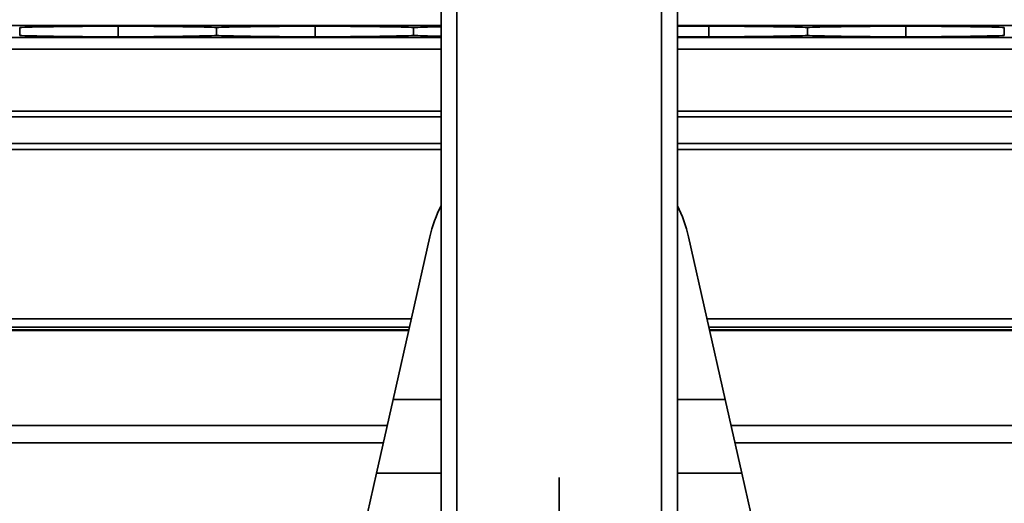
# Model space of a CAD drawing. Units: inches. Extents: x 0.3 to 16.8, y 0.2 to 10.8.
# Drawn here: x 13.1 to 13.2, y 6.3 to 6.3 of the extents above; entities that cross this region are included whole.
import ezdxf

# ---------------------------------------------------------------- set-up
doc = ezdxf.new("R2010")
doc.units = ezdxf.units.IN
doc.header["$MEASUREMENT"] = 0
doc.linetypes.add('SLD-Solid', pattern=[0])
doc.layers.add('LAYER_1', color=7, linetype='SLD-Solid', lineweight=35)
doc.styles.add('SLDTEXTSTYLE0', font='ARIAL.TTF', dxfattribs={"width": 0.948})
doc.styles.add('SLDTEXTSTYLE1', font='ARIALBD.TTF', dxfattribs={"width": 0.948})
doc.styles.get("Standard").update_dxf_attribs({"font": 'ARIAL.TTF'})
doc.dimstyles.new('SLDDIMSTYLE0', dxfattribs={"dimtxt": 0.121337890625, "dimasz": 0.188, "dimexe": 0, "dimexo": 0.0625, "dimgap": 0.03033447265625, "dimtad": 0, "dimtih": 1, "dimtoh": 1, "dimdec": 1, "dimlfac": 90, "dimrnd": 1e-09, "dimzin": 12, "dimdsep": 46, "dimtxsty": 'SLDTEXTSTYLE1', "dimsah": 1, "dimcen": 0.09, "dimadec": 0, "dimazin": 3, "dimtfac": 1, "dimtdec": 1, "dimtofl": 0, "dimtmove": 0, "dimatfit": 3, "dimfxl": 1, "dimfrac": 2, "dimtolj": 1, "dimtzin": 12, "dimarcsym": 0})
doc.dimstyles.new('SLDDIMSTYLE6', dxfattribs={"dimtxt": 0.18, "dimasz": 0.188, "dimexe": 0, "dimexo": 0.0625, "dimgap": 0, "dimtad": 0, "dimtih": 1, "dimtoh": 1, "dimdec": 0, "dimrnd": 1e-09, "dimzin": 0, "dimdsep": 46, "dimtxsty": 'Standard', "dimsah": 1, "dimcen": 0.09, "dimadec": 0, "dimazin": 0, "dimtfac": 0.188, "dimtdec": 0, "dimtofl": 0, "dimtmove": 0, "dimatfit": 3, "dimfxl": 1, "dimfrac": 2, "dimtolj": 1, "dimtzin": 0, "dimarcsym": 0})

# ---------------------------------------------------------------- blocks, each defined once
blk = doc.blocks.new('_D_6')
at = {"layer": 'LAYER_1', "color": 7}
for p, q in [((12.16635784683758, 6.295332507473063), (12.16635784683758, 3.197266283504638)), ((13.17248208130828, 6.295332507473064), (13.17248208130828, 3.197266283504639)), ((12.16635784683758, 3.259266283504638), (12.61248961931901, 3.259266283504639)), ((13.17248208130828, 3.259266283504639), (12.73285999129021, 3.259266283504639))]:
    blk.add_line(p, q, dxfattribs=at)
for points in [[(12.16635784683758, 3.259266283504638), (12.35435784683758, 3.228266283504638), (12.35435784683758, 3.290266283504638)], [(13.17248208130828, 3.259266283504639), (12.98448208130828, 3.290266283504639), (12.98448208130828, 3.228266283504639)]]:
    blk.add_solid(points, dxfattribs=at)
at = {"layer": 'LAYER_1', "color": 7, "insert": (12.61248961931902, 3.327228453132251), "char_height": 0.125, "attachment_point": 1, "style": 'SLDTEXTSTYLE0'}
blk.add_mtext('B', dxfattribs=at)
blk = doc.blocks.new('_D_7')
at = {"layer": 'LAYER_1', "color": 7}
for p, q in [((13.17248208130828, 6.295332507473064), (13.17248208130828, 3.197266283504736)), ((15.86714524841239, 6.295332507473064), (15.86714524841239, 3.197266283504737)), ((13.17248208130828, 3.259266283504736), (14.45238895130801, 3.259266283504736)), ((15.86714524841239, 3.259266283504737), (14.5727593232792, 3.259266283504736))]:
    blk.add_line(p, q, dxfattribs=at)
for points in [[(13.17248208130828, 3.259266283504736), (13.36048208130828, 3.228266283504736), (13.36048208130828, 3.290266283504736)], [(15.86714524841239, 3.259266283504737), (15.67914524841239, 3.290266283504737), (15.67914524841239, 3.228266283504737)]]:
    blk.add_solid(points, dxfattribs=at)
at = {"layer": 'LAYER_1', "color": 7, "insert": (14.45238895130801, 3.327228453132349), "char_height": 0.125, "attachment_point": 1, "style": 'SLDTEXTSTYLE0'}
blk.add_mtext('C', dxfattribs=at)

msp = doc.modelspace()

# ---------------------------------------------------------------- linework, layer by layer
at = {"color": 7, "linetype": 'SLD-Solid', "lineweight": 35}
for p, q in [((13.15935872172822, 6.284090162733489), (13.15935872172823, 6.406574852147309)), ((13.16110850300556, 6.284090162733489), (13.16110850300557, 6.406574852147309)), ((13.18385565961099, 6.284090162733489), (13.18385565961099, 6.406574852147309)), ((13.18560544088833, 6.284090162733488), (13.18560544088833, 6.40657485214731)), ((13.15935872172822, 6.34555123013278), (12.17948120641764, 6.34555123013278)), ((13.1125521073356, 6.345332507473112), (13.11255203767848, 6.345332507473112)), ((13.11255203767848, 6.345332507473112), (13.11255203767849, 6.344457616834442)), ((13.1125521073356, 6.344457616834442), (13.1125521073356, 6.345332507473112)), ((13.12348820549041, 6.344301522896397), (13.12348820549041, 6.345488601411158)), ((13.13442437330235, 6.345332507473112), (13.13442430364524, 6.345332507473112)), ((13.13442430364524, 6.345332507473112), (13.13442430364524, 6.344457616834443)), ((13.13442437330235, 6.344457616834442), (13.13442437330235, 6.345332507473112)), ((13.14536047145717, 6.344301522896397), (13.14536047145717, 6.34548860141116)), ((13.1562966392691, 6.345332507473112), (13.15629656961199, 6.345332507473112)), ((13.15629656961199, 6.345332507473112), (13.15629656961199, 6.344457616834443)), ((13.1562966392691, 6.344457616834442), (13.1562966392691, 6.345332507473112)), ((13.23284953532418, 6.34555123013278), (13.18560544088833, 6.34555123013278)), ((13.18910500339068, 6.344301522896397), (13.18910500339068, 6.34548860141116)), ((13.20004117120261, 6.345332507473112), (13.2000411015455, 6.345332507473112)), ((13.2000411015455, 6.345332507473112), (13.2000411015455, 6.344457616834442)), ((13.20004117120261, 6.344457616834442), (13.20004117120261, 6.345332507473112)), ((13.21097726935743, 6.344301522896397), (13.21097726935743, 6.34548860141116)), ((13.22191343716936, 6.345332507473112), (13.22191336751225, 6.345332507473112)), ((13.22191336751225, 6.345332507473112), (13.22191336751225, 6.344457616834442)), ((13.22191343716936, 6.344457616834442), (13.22191343716936, 6.345332507473112)), ((13.15935872172822, 6.344238894174775), (12.17948120641764, 6.344238894174775)), ((13.1125521073356, 6.344457616834442), (13.11255203767849, 6.344457616834442)), ((13.13442437330235, 6.344457616834442), (13.13442430364524, 6.344457616834443)), ((13.1562966392691, 6.344457616834442), (13.15629656961199, 6.344457616834443)), ((13.23284953532418, 6.344238894174775), (13.18560544088833, 6.344238894174775)), ((13.20004117120261, 6.344457616834442), (13.2000411015455, 6.344457616834442)), ((13.22191343716936, 6.344457616834442), (13.22191336751225, 6.344457616834442)), ((13.15935872172822, 6.342926651043441), (12.17948120641764, 6.342926651043441)), ((13.23284953532418, 6.342926651043441), (13.18560544088833, 6.342926651043441)), ((13.15935872172822, 6.3360487708522), (12.17948120641764, 6.3360487708522)), ((13.15935872172822, 6.335411444170863), (12.17948120641764, 6.335411444170863)), ((13.23284953532418, 6.3360487708522), (13.18560544088833, 6.3360487708522)), ((13.23284953532418, 6.335411444170864), (13.18560544088833, 6.335411444170863)), ((13.15935872172822, 6.332446711850393), (12.17948120641764, 6.332446711850393)), ((13.23284953532418, 6.332446711850393), (13.18560544088833, 6.332446711850393)), ((13.15935872172822, 6.331771702573725), (12.17948120641764, 6.331771702573725)), ((13.23284953532418, 6.331771702573725), (13.18560544088833, 6.331771702573725)), ((13.15404474001864, 6.304025142504917), (13.15811442842909, 6.322094452733264)), ((13.18684973418747, 6.322094452733264), (13.19091942259792, 6.304025142504917)), ((13.15605745711692, 6.312961553842286), (12.18278247102895, 6.312961553842286)), ((13.23284953532418, 6.312961553842286), (13.18890670549964, 6.312961553842286)), ((13.15584993748154, 6.312040172082317), (12.18298999066433, 6.312040172082317)), ((13.15578501800621, 6.311751931307799), (12.18305491013965, 6.311751931307799)), ((13.1557710548897, 6.311689935435228), (12.18306887325617, 6.311689935435228)), ((13.23284953532418, 6.312040172082317), (13.18911422513502, 6.312040172082317)), ((13.23284953532418, 6.311751931307799), (13.18917914461034, 6.311751931307799)), ((13.23284953532418, 6.311689935435228), (13.18919310772686, 6.311689935435228)), ((13.15220038482276, 6.295836253616029), (13.15404474001864, 6.304025142504917)), ((13.15935872172822, 6.304025142504917), (13.15404474001864, 6.304025142504917)), ((13.19091942259792, 6.304025142504917), (13.18560544088833, 6.304025142504917)), ((13.19091942259792, 6.304025142504917), (13.19276377779379, 6.295836253616028)), ((13.15339337747601, 6.301133109831417), (12.18544655066987, 6.301133109831417)), ((13.23284953532418, 6.301133109831417), (13.19157078514055, 6.301133109831417)), ((13.15295394165895, 6.299182026283233), (12.18588598648692, 6.299182026283232)), ((13.23284953532418, 6.299182026283233), (13.19201022095761, 6.299182026283233)), ((13.14975985908606, 6.285000383099842), (13.15220038482276, 6.295836253616029)), ((13.15935872172822, 6.295836253616029), (13.15220038482276, 6.295836253616029)), ((13.19276377779379, 6.295836253616028), (13.18560544088833, 6.295836253616028)), ((13.19276377779379, 6.295836253616028), (13.1952043035305, 6.285000383099842))]:
    msp.add_line(p, q, dxfattribs=at)
for centre, radius, start, end in [((13.17248208130828, 6.345332507473063), 0.1334208223972009, 200.2368448962576, 160.6615586437154), ((13.17248208130828, 6.318858475838249), 0.01472755905511796, 153.0086423556078, 167.3072621947164), ((13.17248208130828, 6.318858475838249), 0.01472755905511963, 12.69273780528359, 26.99135764442615)]:
    msp.add_arc(centre, radius, start, end, dxfattribs=at)
for centre, major_axis, ratio, start_param, end_param in [((13.12975198501797, 6.345294263498155), (0.01749781277340468, 0), 0.01189465670119049, 1.936894597762938, 2.956792595197392), ((13.11722442596286, 6.345294263498155), (0.0174978127734029, 0), 0.01189465670114094, 0.184800058393121, 1.204698055828343), ((13.15162425098473, 6.345294263498154), (0.01749781277340112, 0), 0.01189465670114215, 1.936894597757092, 2.956792595192509), ((13.13909669192961, 6.345294263498155), (0.0174978127734029, 0), 0.01189465670114094, 0.1848000583931024, 1.204698055831398), ((13.17349651695148, 6.345294263498154), (0.0174978127734029, 0), 0.01189465670114094, 2.511503527627458, 2.956792595192491), ((13.19536878291824, 6.345294263498155), (0.01749781277340112, 0), 0.01189465670114215, 1.936894597758716, 2.162739938434041), ((13.18284122386312, 6.345294263498155), (0.0174978127734029, 0), 0.01189465670114094, 0.184800058393121, 1.204698055832926), ((13.21724104888499, 6.345294263498154), (0.0174978127734029, 0), 0.01189465670114094, 1.936894597757154, 2.956792595192491), ((13.20471348982987, 6.345294263498154), (0.0174978127734029, 0), 0.01189465670114094, 0.1848000583972971, 1.204698055833021), ((13.12975198501797, 6.3444958608094), (0.0174978127734029, 0), 0.01189465670114094, 3.326392711984081, 4.346290709418192), ((13.11722442596285, 6.344495860809401), (0.01749781277340468, 0), 0.01189465670119049, 5.07848725135135, 6.098385248788402), ((13.15162425098473, 6.3444958608094), (0.0174978127734029, 0), 0.01189465670114094, 3.326392711984045, 4.346290709418), ((13.13909669192961, 6.3444958608094), (0.0174978127734029, 0), 0.01189465670114094, 5.078487251351203, 6.098385248791762), ((13.17349651695148, 6.3444958608094), (0.0174978127734029, 0), 0.01189465670114094, 3.326392711984045, 3.771681779552895), ((13.19536878291824, 6.3444958608094), (0.0174978127734029, 0), 0.01189465670114094, 4.120445368746132, 4.346290709419719), ((13.18284122386312, 6.3444958608094), (0.0174978127734029, 0), 0.01189465670114094, 5.078487251351395, 6.098385248787577), ((13.21724104888499, 6.3444958608094), (0.01749781277340468, 0), 0.01189465670113973, 3.326392711984028, 4.346290709418033), ((13.20471348982987, 6.3444958608094), (0.0174978127734029, 0), 0.01189465670114094, 5.078487251351395, 6.09838524878765)]:
    msp.add_ellipse(centre, major_axis=major_axis, ratio=ratio, start_param=start_param, end_param=end_param, dxfattribs=at)

# ---------------------------------------------------------------- dimensions: what is measured, and where the dimension line sits
at = {"layer": 'LAYER_1', "color": 7}
for base, p1, p2, angle, picture, middle in [((13.17248208130828, 3.259266283504639), (12.16635784683758, 6.345332507473063), (13.17248208130828, 6.345332507473064), 5.057911653443858e-14, '_D_6', (12.67267480530461, 3.259266283504638)), ((15.86714524841239, 3.259266283504736), (13.17248208130828, 6.345332507473064), (15.86714524841239, 6.345332507473064), 1.888505974500153e-14, '_D_7', (14.5125741372936, 3.259266283504736))]:
    dim = msp.add_linear_dim(base=base, p1=p1, p2=p2, angle=angle, dimstyle='SLDDIMSTYLE0', dxfattribs=at)
    dim.commit()
    dim.dimension.update_dxf_attribs({"geometry": picture, "text_midpoint": middle, "dimtype": 160})

# ---------------------------------------------------------------- leaders
for points in [[(12.3121712018933, 6.214798677302374), (13.02235923339772, 8.22324297104328), (13.27235923339771, 8.22324297104328)], [(12.34061714720997, 6.182581414553868), (13.23592333977121, 8.02360695856371), (13.48592333977121, 8.02360695856371)], [(12.75007254739783, 6.211298042040579), (13.16628287030159, 6.830433581650917), (13.41628287030159, 6.830433581650917)]]:
    msp.add_leader(points, dimstyle='SLDDIMSTYLE6', dxfattribs=at)
at = {"layer": 'LAYER_1'}
msp.add_leader([(12.48109916313275, 6.252035329654506), (13.51476820000447, 7.804285908070709), (13.76448521764968, 7.804285908070709)], dimstyle='SLDDIMSTYLE6', dxfattribs=at)

doc.saveas('drawing.dxf')
